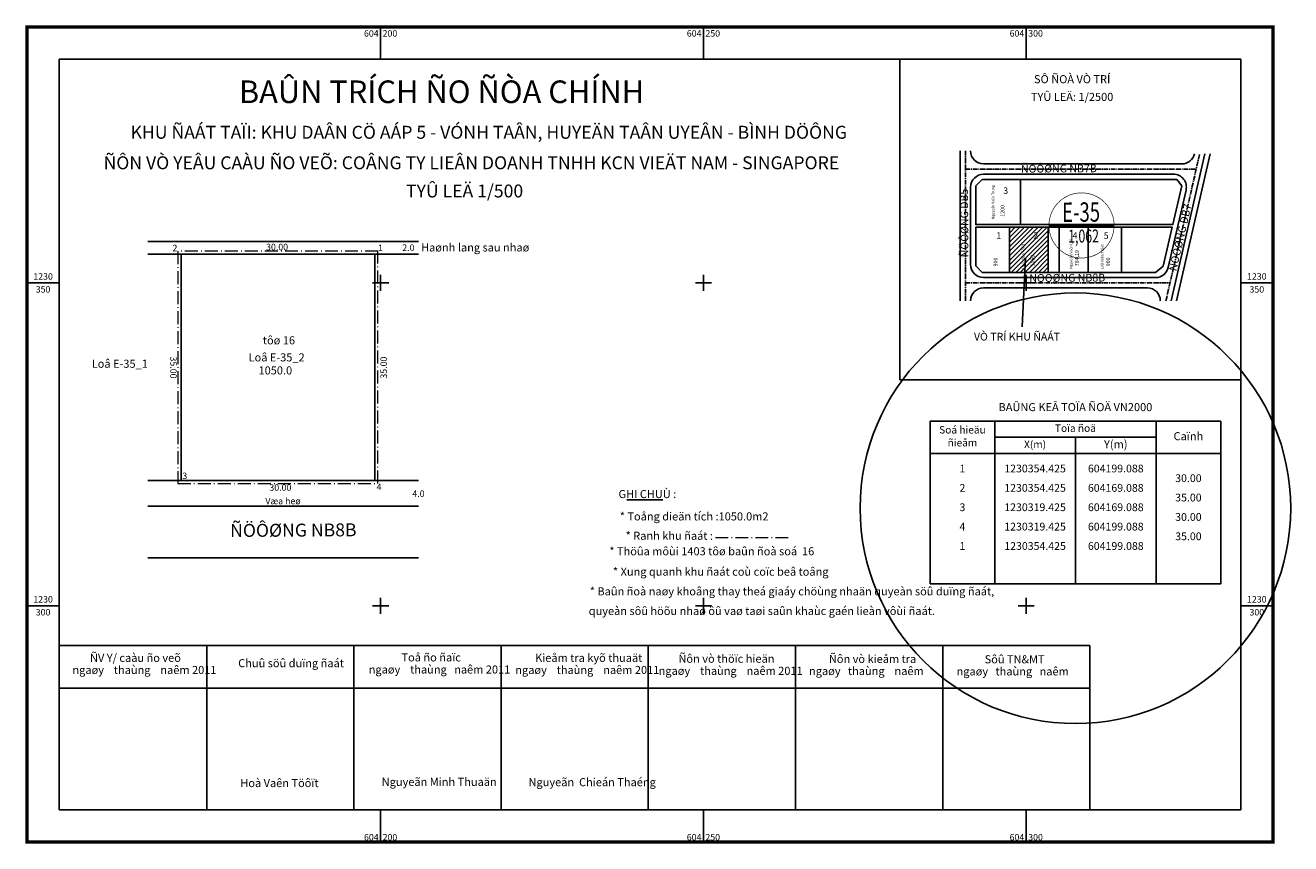
# Model space of a CAD drawing. Units: inches. Extents: x 604145 to 604659, y 1230263 to 1230390.
# Drawn here: x 604145 to 604341, y 1230263 to 1230390 of the extents above; entities that cross this region are included whole.
import ezdxf
from ezdxf.enums import TextEntityAlignment as Align

# ---------------------------------------------------------------- set-up
doc = ezdxf.new("R2010")
doc.units = ezdxf.units.IN
doc.header["$MEASUREMENT"] = 0
for name, pattern in [('1-1', [0]), ('CENTER2', [1.125, 0.75, -0.125, 0.125, -0.125]), ('COMMUN', [3, 2, -0.5, 0, -0.5])]:
    doc.linetypes.add(name, pattern=pattern)
doc.layers.add('1line2', color=7, linetype='Continuous', lineweight=20)
doc.layers.add('Level 1', color=7, linetype='Continuous', lineweight=0)
for name, color, linetype in [('44', 135, 'Continuous'), ('bang_toado', 7, 'Continuous'), ('canh', 3, 'Continuous'), ('dientich-kyhieu', 5, 'Continuous'), ('ghichuNGOAIthua', 7, 'Continuous'), ('hl', 5, 'Continuous'), ('Kichthuoc', 7, 'Continuous'), ('LINEWORKP1', 7, 'Continuous'), ('P1', 7, 'Continuous'), ('Polygon', 8, 'Continuous'), ('RANH BAO', 11, 'Continuous'), ('Ranh_toado', 6, 'Continuous'), ('sohieu_diem', 2, 'Continuous'), ('tenduong', 7, 'Continuous'), ('Tinhtoan', 7, 'Continuous'), ('v-text', 7, 'Continuous'), ('v-tim duong', 10, 'CENTER2'), ('v-via he', 7, 'Continuous')]:
    doc.layers.add(name, color=color, linetype=linetype)
doc.styles.add('arial', font='ARIAL.TTF')
doc.styles.add('AVO', font='txt')
doc.styles.add('style1', font='VTIMESN0.TTF')
doc.styles.add('Tenduong', font='Vhelven.ttf')
doc.styles.add('TXT', font='txt', dxfattribs={"width": 0.8})
doc.styles.add('vaptimn0', font='txt')
doc.styles.add('vhelveb', font='txt')
doc.styles.add('VNIH', font='Vhelven.ttf')
doc.dimstyles.get("Standard").update_dxf_attribs({"dimtxt": 0.18, "dimasz": 0.18, "dimexe": 0.18, "dimexo": 0.0625, "dimgap": 0.09, "dimtad": 0, "dimtih": 1, "dimtoh": 1, "dimdec": 4, "dimzin": 0, "dimdsep": 46, "dimtxsty": 'Standard', "dimcen": 0.09, "dimadec": 0, "dimazin": 0, "dimtfac": 1, "dimtdec": 4, "dimtofl": 0, "dimtmove": 0, "dimatfit": 3, "dimfxl": 0, "dimtolj": 1, "dimtzin": 0, "dimarcsym": 0})

msp = doc.modelspace()

# ---------------------------------------------------------------- hatches: boundary and pattern name
h = msp.add_hatch()
h.set_pattern_fill('ANSI31', scale=4, style=0)
h.set_pattern_definition([(45, (0, 0), (-0.3535533905932737, 0.3535533905932738), [])])
h.paths.add_polyline_path([(604303.4018660976, 1230351.628733846), (604303.4018660976, 1230358.628733847), (604297.4018660976, 1230358.628733847), (604297.4018660976, 1230351.628733846)])
h.paths.add_polyline_path([(604300.5284696736, 1230352.402249221), (604300.5284696736, 1230354.388302633), (604301.4525052819, 1230354.388302633), (604301.4525052819, 1230352.402249221)], flags=24)
h.paths.add_polyline_path([(604299.2057402655, 1230352.064405834), (604299.2057402655, 1230355.521379128), (604299.9101913042, 1230355.521379128), (604299.9101913042, 1230352.064405834)], flags=24)
h.paths.add_polyline_path([(604300.8418029259, 1230358.07753147), (604301.874364431, 1230358.07753147), (604301.874364431, 1230356.57753147), (604300.8418029259, 1230356.57753147)], flags=24)

# ---------------------------------------------------------------- linework, layer by layer
at = {"color": 7}
for p, q in [((604280.4441279781, 1230384.638054371), (604280.4441279781, 1230334.995965999)), ((604280.4441279781, 1230334.995965999), (604333.2127268626, 1230334.995966)), ((604150.2129788646, 1230293.824692938), (604267.9970790131, 1230293.824692937)), ((604173.057084027, 1230293.824692937), (604173.0570840269, 1230268.407499343)), ((604195.857084027, 1230293.824692937), (604195.8570840269, 1230268.407499343)), ((604218.6570840271, 1230293.824692937), (604218.657084027, 1230268.407499343)), ((604241.4570840271, 1230293.824692937), (604241.457084027, 1230268.407499343)), ((604264.2570840272, 1230293.824692937), (604264.257084027, 1230268.407499343)), ((604287.0570840272, 1230293.824692937), (604287.0570840271, 1230268.407499343)), ((604287.6270790132, 1230293.824692937), (604309.8570840273, 1230293.824692937)), ((604309.8570840273, 1230293.824692937), (604309.8570840273, 1230268.407499146))]:
    msp.add_line(p, q, dxfattribs=at)
for points in [[(604205.888572512, 1230356.424632999, 0, 0.25, 0), (604205.888572512, 1230355.924632999, 0, 0, 0), (604205.888572512, 1230355.424632999, 0, 0, 0)], [(604205.888572512, 1230354.424632999, 0, 0.25, 0), (604205.888572512, 1230354.924632999, 0, 0, 0), (604205.888572512, 1230355.424632999, 0, 0, 0)]]:
    msp.add_lwpolyline(points, format="xyseb", dxfattribs=at)
at = {"layer": '44', "color": 7}
for points in [[(604299.1161660975, 1230366.028733847), (604293.1875860976, 1230366.028733846), (604292.1875860976, 1230365.028733847), (604292.1875860976, 1230359.028733847), (604299.1161660975, 1230359.028733847)], [(604297.4018660976, 1230358.628733847), (604292.1875860976, 1230358.628733847), (604292.1875860976, 1230352.628733847), (604293.1875860976, 1230351.628733847), (604297.4018660976, 1230351.628733846)], [(604303.4018660976, 1230358.628733847), (604297.4018660976, 1230358.628733847), (604297.4018660976, 1230351.628733846), (604303.4018660976, 1230351.628733846)], [(604309.5972260976, 1230358.628733847), (604305.1161460975, 1230358.628733847), (604305.1161460975, 1230351.628733846), (604309.5972260976, 1230351.628733847)], [(604314.7400860976, 1230358.628733847), (604309.5972260976, 1230358.628733847), (604309.5972260976, 1230351.628733846), (604314.7400860976, 1230351.628733847)], [(604199.0877477138, 1230354.424632999), (604169.0877477138, 1230354.424632999), (604169.0877477138, 1230319.424632999), (604199.0877477138, 1230319.424632999)]]:
    msp.add_lwpolyline(points, close=True, dxfattribs=at)
msp.add_lwpolyline([(604163.9318289951, 1230319.424632999), (604169.0877477138, 1230319.424632999), (604169.0877477138, 1230354.424632999), (604163.9318289951, 1230354.424632999)], dxfattribs=at)
at = {"layer": 'bang_toado', "color": 7}
for p, q in [((604285.1177436779, 1230328.600790208), (604330.1177436779, 1230328.600790208)), ((604285.1177436779, 1230328.600790208), (604285.1177436779, 1230303.41239838)), ((604295.1177436779, 1230328.600790208), (604295.1177436779, 1230303.41239838)), ((604320.1177436779, 1230328.600790208), (604320.1177436779, 1230303.41239838)), ((604330.1177436779, 1230328.600790208), (604330.1177436779, 1230303.41239838)), ((604295.1177436779, 1230326.100790208), (604320.1177436779, 1230326.100790208)), ((604307.6177436779, 1230326.100790208), (604307.6177436779, 1230303.41239838)), ((604285.1177436779, 1230323.600790208), (604330.1177436779, 1230323.600790208)), ((604285.1177436779, 1230303.41239838), (604330.1177436779, 1230303.41239838))]:
    msp.add_line(p, q, dxfattribs=at)
at = {"layer": 'dientich-kyhieu', "color": 7}
msp.add_line((604303.5115043077, 1230358.896594725), (604313.6096733938, 1230358.896594725), dxfattribs=at)
at = {"layer": 'dientich-kyhieu', "color": 7, "const_width": 0.1}
msp.add_lwpolyline([(604313.6096733938, 1230358.896594725, 1), (604303.5115043077, 1230358.896594725, 1)], format="xyb", close=True, dxfattribs=at)
at = {"layer": 'hl', "color": 7}
for p, q in [((604200, 1230384.638054371), (604200, 1230389.638054371)), ((604250, 1230384.638054371), (604250, 1230389.638054371)), ((604300, 1230384.638054371), (604300, 1230389.638054371)), ((604200, 1230348.75), (604200, 1230351.25)), ((604250, 1230348.75), (604250, 1230351.25)), ((604300, 1230348.75), (604300, 1230351.25)), ((604145.2129791678, 1230350), (604150.2129791678, 1230350)), ((604198.75, 1230350), (604201.25, 1230350)), ((604248.75, 1230350), (604251.25, 1230350)), ((604298.75, 1230350), (604301.25, 1230350)), ((604333.2129791677, 1230350), (604338.2129791677, 1230350)), ((604200, 1230298.75), (604200, 1230301.25)), ((604250, 1230298.75), (604250, 1230301.25)), ((604300, 1230298.75), (604300, 1230301.25)), ((604145.2129791678, 1230300), (604150.2129791678, 1230300)), ((604198.75, 1230300), (604201.25, 1230300)), ((604248.75, 1230300), (604251.25, 1230300)), ((604298.75, 1230300), (604301.25, 1230300)), ((604333.2129791677, 1230300), (604338.2129791677, 1230300)), ((604200, 1230263.407499145), (604200, 1230268.407499145)), ((604250, 1230263.407499145), (604250, 1230268.407499145)), ((604300, 1230263.407499145), (604300, 1230268.407499145))]:
    msp.add_line(p, q, dxfattribs=at)
at = {"layer": 'Kichthuoc', "color": 7}
for points in [[(604205.888572512, 1230319.424632999, 0, 0.27, 0), (604205.888572512, 1230318.824632999, 0, 0, 0), (604205.8885725122, 1230318.224632999, 0, 0, 0)], [(604205.888572512, 1230315.424632999, 0, 0.27, 0), (604205.8885725122, 1230316.024632999, 0, 0, 0), (604205.8885725122, 1230316.624632999, 0, 0, 0)]]:
    msp.add_lwpolyline(points, format="xyseb", dxfattribs=at)
at = {"layer": 'LINEWORKP1', "color": 7}
msp.add_line((604267.9970790131, 1230293.824692937), (604287.6270790132, 1230293.824692937), dxfattribs=at)
msp.add_lwpolyline([(604150.2129788647, 1230287.250611874), (604267.9970790131, 1230287.250611874), (604309.8570840273, 1230287.250611874)], dxfattribs=at)
at = {"layer": 'P1', "color": 7, "linetype": '1-1', "const_width": 0.5}
msp.add_lwpolyline([(604145.2129791677, 1230263.407499145), (604145.2129791677, 1230389.638054371), (604338.2129791677, 1230389.638054371), (604338.2129791678, 1230263.407499145), (604145.2129791677, 1230263.407499145)], dxfattribs=at)
at = {"layer": 'P1', "color": 7, "linetype": '1-1'}
msp.add_lwpolyline([(604333.2127268626, 1230384.638054371), (604333.2127268626, 1230268.407499146), (604150.2129791678, 1230268.407499145), (604150.2129791677, 1230384.638054371)], close=True, dxfattribs=at)
at = {"layer": 'Polygon', "color": 7}
msp.add_lwpolyline([(604199.0877477138, 1230354.424632999), (604169.0877477138, 1230354.424632999), (604169.0877477138, 1230319.424632999), (604199.0877477138, 1230319.424632999)], close=True, dxfattribs=at)
at = {"layer": 'RANH BAO', "color": 7}
for points in [[(604328.5127406943, 1230369.980867899), (604323.2910444982, 1230347.228733846)], [(604163.9318289951, 1230356.424632999), (604205.888572512, 1230356.424632999)], [(604205.888572512, 1230354.424632999), (604163.9318289951, 1230354.424632999)], [(604163.9318289951, 1230319.424632999), (604205.888572512, 1230319.424632999)]]:
    msp.add_lwpolyline(points, dxfattribs=at)
for points in [[(604324.0916439517, 1230365.054129299), (604323.3155769253, 1230366.028733847), (604293.1875860976, 1230366.028733847), (604292.1875860976, 1230365.028733847), (604292.1875860976, 1230359.028733847), (604322.7072006661, 1230359.028733847)], [(604322.6152934515, 1230358.628733847), (604292.1875860976, 1230358.628733847), (604292.1875860976, 1230352.628733847), (604293.1875860976, 1230351.628733847), (604320.006917192, 1230351.628733847), (604321.2308501658, 1230352.603338394)]]:
    msp.add_lwpolyline(points, close=True, dxfattribs=at)
at = {"layer": 'Ranh_toado', "color": 7, "linetype": 'COMMUN', "lineweight": 15}
msp.add_line((604251.8460664499, 1230310.589229803), (604263.4148542401, 1230310.589229803), dxfattribs=at)
msp.add_lwpolyline([(604199.5877477138, 1230354.924632999), (604168.5877477138, 1230354.924632999), (604168.5877477138, 1230318.924632999), (604199.5877477138, 1230318.924632999)], close=True, dxfattribs=at)
at = {"layer": 'Ranh_toado', "color": 7}
msp.add_lwpolyline([(604199.0877477138, 1230354.424632999), (604169.0877477138, 1230354.424632999), (604169.0877477138, 1230319.424632999), (604199.0877477138, 1230319.424632999)], close=True, dxfattribs=at)
at = {"layer": 'Ranh_toado'}
msp.add_circle((604307.617743678, 1230315.095447717), 33.34293098792489, dxfattribs=at)
at = {"layer": 'sohieu_diem', "color": 7, "const_width": 0.125}
for points in [[(604169.0252477138, 1230354.424632999, 1), (604169.1502477138, 1230354.424632999, 1)], [(604199.0252477138, 1230354.424632999, 1), (604199.1502477138, 1230354.424632999, 1)], [(604169.0252477138, 1230319.424632999, 1), (604169.1502477138, 1230319.424632999, 1)], [(604199.0252477138, 1230319.424632999, 1), (604199.1502477138, 1230319.424632999, 1)]]:
    msp.add_lwpolyline(points, format="xyb", close=True, dxfattribs=at)
at = {"layer": 'sohieu_diem', "color": 7}
msp.add_lwpolyline([(604238.1419709572, 1230316.416888013), (604243.6876143597, 1230316.416888013)], dxfattribs=at)
at = {"layer": 'v-tim duong', "color": 7}
for p, q in [((604290.5875860975, 1230347.228733846), (604290.5875860975, 1230370.428733846)), ((604321.6376293282, 1230347.228733846), (604326.865342508, 1230369.980867899)), ((604290.5875860975, 1230367.628733846), (604326.3248972838, 1230367.628733846)), ((604290.5875860975, 1230350.028733846), (604322.280979832, 1230350.028733846))]:
    msp.add_line(p, q, dxfattribs=at)
at = {"layer": 'v-via he', "color": 7}
for p, q in [((604289.7875860977, 1230370.428733846), (604289.7875860977, 1230347.228733846)), ((604322.4584750779, 1230347.228733846), (604327.6861882574, 1230369.980867899)), ((604293.3875860976, 1230368.428733846), (604324.095287664, 1230368.428733846)), ((604293.3875860976, 1230366.828733846), (604322.8085866567, 1230366.828733846)), ((604291.3875860976, 1230364.828733846), (604291.3875860976, 1230352.828733847)), ((604322.0005793065, 1230352.380867899), (604324.757795751, 1230364.380867899)), ((604293.3875860976, 1230350.828733847), (604320.0513702122, 1230350.828733847)), ((604293.3875860976, 1230349.228733846), (604318.764669205, 1230349.228733846)), ((604163.9318289951, 1230315.424632999), (604205.888572512, 1230315.424632999)), ((604163.9318289951, 1230307.424632999), (604205.888572512, 1230307.424632999))]:
    msp.add_line(p, q, dxfattribs=at)
for centre, start, end in [((604293.3875860976, 1230370.428733846), 180, 270), ((604324.095287664, 1230370.428733846), 270, 347.0598588871821), ((604293.3875860976, 1230364.828733846), 90, 180), ((604322.8085866567, 1230364.828733846), 347.0598588871821, 90), ((604293.3875860976, 1230352.828733847), 180, 270), ((604320.0513702122, 1230352.828733847), 270, 347.0598588871821), ((604293.3875860976, 1230347.228733846), 90, 180), ((604318.764669205, 1230347.228733846), 0, 90)]:
    msp.add_arc(centre, 2, start, end, dxfattribs=at)

# ---------------------------------------------------------------- texts
at = {"color": 7}
for s, style, p in [('SÔ ÑOÀ VÒ TRÍ', 'style1', (604307.1083137431, 1230380.922855719)), ('TYÛ LEÄ: 1/2500', 'style1', (604307.1083137431, 1230378.179438854)), ('Haønh lang sau nhaø', 'vaptimn0', (604214.646428059, 1230354.864498491)), ('Loâ E-35_2', 'style1', (604183.8909691912, 1230337.84047964)), ('Loâ E-35_1', 'style1', (604159.5982117027, 1230336.853710237)), ('1050.0', 'style1', (604183.6900056324, 1230335.821269599))]:
    msp.add_text(s, height=1.25, dxfattribs=dict(at, style=style)).set_placement(p, align=Align.CENTER)
at = {"color": 7, "style": 'AVO'}
msp.add_text('2.0', height=1, dxfattribs=at).set_placement((604204.2939890015, 1230354.64150091), align=Align.BOTTOM_CENTER)
at = {"color": 7, "linetype": 'Continuous', "lineweight": 0, "insert": (604181.7537934333, 1230341.732882255), "char_height": 1.25, "width": 18.99116385914385, "attachment_point": 1, "style": 'style1'}
msp.add_mtext('tôø 16', dxfattribs=at)
at = {"layer": '1line2', "color": 7, "char_height": 1, "width": 3.054112934693694, "attachment_point": 1, "style": 'TXT'}
for s, insert in [('{\\fVNI-Times|b1|i0|c0|p2;3}', (604296.4387323154, 1230364.791574409)), ('{\\fVNI-Times|b1|i0|c0|p2;1}', (604295.3595862776, 1230357.82753147)), ('{\\fVNI-Times|b1|i0|c0|p2;2}', (604301.0918029259, 1230357.82753147)), ('{\\fVNI-Times|b1|i0|c0|p2;4}', (604307.1673029062, 1230357.82753147)), ('{\\fVNI-Times|b1|i0|c0|p2;5}', (604311.999690421, 1230357.82753147))]:
    msp.add_mtext(s, dxfattribs=dict(at, insert=insert))
at = {"layer": 'bang_toado', "color": 7}
for s, height, style, p in [('BAÛNG KEÂ TOÏA ÑOÄ VN2000', 1.25, 'vhelveb', (604307.6177436779, 1230330.600790208)), ('Soá hieäu', 1.15, 'vhelveb', (604290.1177436779, 1230327.100790208)), ('Toïa ñoä', 1.15, 'vhelveb', (604307.6177436779, 1230327.350790208)), ('Caïnh', 1.25, 'vhelveb', (604325.1177436779, 1230326.100790208)), ('ñieåm', 1.15, 'vhelveb', (604290.1177436779, 1230325.100790208)), ('X(m)', 1.15, 'vhelveb', (604301.3677436779, 1230324.850790208)), ('Y(m)', 1.25, 'vhelveb', (604313.8677436779, 1230324.850790208)), ('1', 1.2, 'vaptimn0', (604290.1177436779, 1230321.100790208)), ('1230354.425', 1.2, 'vaptimn0', (604301.3677436779, 1230321.100790208)), ('604199.088', 1.2, 'vaptimn0', (604313.8677436779, 1230321.100790208)), ('2', 1.2, 'vaptimn0', (604290.1177436779, 1230318.100790208)), ('1230354.425', 1.2, 'vaptimn0', (604301.3677436779, 1230318.100790208)), ('604169.088', 1.2, 'vaptimn0', (604313.8677436779, 1230318.100790208)), ('30.00', 1.2, 'vaptimn0', (604325.1177436779, 1230319.600790208)), ('35.00', 1.2, 'vaptimn0', (604325.1177436779, 1230316.600790208)), ('3', 1.2, 'vaptimn0', (604290.1177436779, 1230315.100790208)), ('1230319.425', 1.2, 'vaptimn0', (604301.3677436779, 1230315.100790208)), ('604169.088', 1.2, 'vaptimn0', (604313.8677436779, 1230315.100790208)), ('4', 1.2, 'vaptimn0', (604290.1177436779, 1230312.100790208)), ('1230319.425', 1.2, 'vaptimn0', (604301.3677436779, 1230312.100790208)), ('604199.088', 1.2, 'vaptimn0', (604313.8677436779, 1230312.100790208)), ('30.00', 1.2, 'vaptimn0', (604325.1177436779, 1230313.600790208)), ('35.00', 1.2, 'vaptimn0', (604325.1177436779, 1230310.600790208)), ('1', 1.2, 'vaptimn0', (604290.1177436779, 1230309.100790208)), ('1230354.425', 1.2, 'vaptimn0', (604301.3677436779, 1230309.100790208)), ('604199.088', 1.2, 'vaptimn0', (604313.8677436779, 1230309.100790208))]:
    msp.add_text(s, height=height, dxfattribs=dict(at, style=style)).set_placement(p, align=Align.MIDDLE)
at = {"layer": 'canh', "color": 7, "style": 'vaptimn0'}
for p in [(604183.9577620177, 1230355.055409524), (604184.4732034293, 1230317.80465182)]:
    msp.add_text('30.00', height=1, dxfattribs=at).set_placement(p, align=Align.CENTER)
for rotation, p in [(270, (604167.4131432903, 1230336.897558375)), (90, (604200.9700153441, 1230336.881169303))]:
    msp.add_text('35.00', height=1, rotation=rotation, dxfattribs=at).set_placement(p, align=Align.CENTER)
at = {"layer": 'ghichuNGOAIthua', "color": 7, "style": 'style1'}
for s, height, p in [('BAÛN TRÍCH ÑO ÑÒA CHÍNH', 3.5, (604178.0458176531, 1230377.849659583)), ('KHU ÑAÁT TAÏI: KHU DAÂN CÖ AÁP 5 - VÓNH TAÂN, HUYEÄN TAÂN UYEÂN - BÌNH DÖÔNG', 2, (604161.2735973431, 1230372.322734653)), ('ÑÔN VÒ YEÂU CAÀU ÑO VEÕ: COÂNG TY LIEÂN DOANH TNHH KCN VIEÄT NAM - SINGAPORE', 2, (604157.0811413804, 1230367.599982954)), ('TYÛ LEÄ 1/500', 2, (604203.9329416213, 1230363.235856482))]:
    msp.add_text(s, height=height, dxfattribs=at).set_placement(p)
at = {"layer": 'hl', "color": 7, "style": 'arial'}
for p in [(604200, 1230388.138054371), (604250, 1230388.138054371), (604300, 1230388.138054371), (604200, 1230263.657499145), (604250, 1230263.657499145), (604300, 1230263.657499145)]:
    msp.add_text('604 ', height=1, dxfattribs=at).set_placement(p, align=Align.RIGHT)
for s, p in [(' 200', (604200, 1230388.138054371)), (' 250', (604250, 1230388.138054371)), (' 300', (604300, 1230388.138054371)), (' 200', (604200, 1230263.657499145)), (' 250', (604250, 1230263.657499145)), (' 300', (604300, 1230263.657499145))]:
    msp.add_text(s, height=1, dxfattribs=at).set_placement(p)
for s, p in [('1230', (604147.7129791678, 1230350.5)), ('1230', (604335.7129791677, 1230350.5)), ('350', (604147.7129791678, 1230348.5)), ('350', (604335.7129791677, 1230348.5)), ('1230', (604147.7129791678, 1230300.5)), ('1230', (604335.7129791677, 1230300.5)), ('300', (604147.7129791678, 1230298.5)), ('300', (604335.7129791677, 1230298.5))]:
    msp.add_text(s, height=1, dxfattribs=at).set_placement(p, align=Align.CENTER)
at = {"layer": 'Kichthuoc', "color": 7, "style": 'AVO'}
msp.add_text('4.0', height=1, dxfattribs=at).set_placement((604205.8552175071, 1230316.549393081), align=Align.BOTTOM_CENTER)
at = {"layer": 'Level 1', "color": 7, "linetype": 'Continuous', "lineweight": 0, "attachment_point": 1, "style": 'style1'}
for s, insert, char_height, width, rotation in [('Nguyeãn Vaên Trung', (604294.652669655, 1230359.847482004), 0.4, 7.882844793912955, 89.99999999925913), ('1200', (604296.0253990631, 1230360.23532539), 0.6000000000000001, 3.798232771828769, 90), ('Hoà Vaên Töôït', (604299.3057402655, 1230352.164405834), 0.4, 7.882844793912955, 89.99999999925913), ('Nguyeãn Vaên Lôïi', (604306.7392365917, 1230352.164405834), 0.4, 7.882844793912955, 89.99999999925913), ('Leâ Vaên Trôùt', (604311.5716241066, 1230352.164405834), 0.4, 7.882844793912955, 89.99999999925913), ('1050', (604300.6784696736, 1230352.552249221), 0.6000000000000001, 3.798232771828769, 90), ('784,19', (604307.5514984726, 1230352.57543502), 0.6000000000000001, 2.547927684895694, 89.99999999999999), ('784,19', (604307.5514984726, 1230352.57543502), 0.6000000000000001, 3.798232771828769, 90), ('900', (604294.9462530253, 1230352.552249221), 0.6000000000000001, 3.798232771828769, 90), ('900', (604312.3838859875, 1230352.57543502), 0.6000000000000001, 3.798232771828769, 90)]:
    msp.add_mtext(s, dxfattribs=dict(at, insert=insert, char_height=char_height, width=width, rotation=rotation))
at = {"layer": 'Level 1', "color": 7, "linetype": 'Continuous', "lineweight": 0, "insert": (604178.2637834693, 1230273.170452157), "char_height": 1.25, "width": 39.41422396956477, "attachment_point": 1, "style": 'style1'}
msp.add_mtext('Hoà Vaên Töôït', dxfattribs=at)
at = {"layer": 'LINEWORKP1', "color": 7, "style": 'style1'}
for s, p in [('GHI CHUÙ :', (604241.3191750014, 1230317.298499906)), ('* Toång dieän tích :1050.0m2', (604248.5614153672, 1230313.838453355)), ('* Ranh khu ñaát : ', (604244.9028788708, 1230310.840197426)), ('* Thöûa môùi 1403 tôø baûn ñoà soá  16', (604251.2933660202, 1230308.442052409)), ('* Xung quanh khu ñaát coù coïc beâ toâng', (604252.6827535445, 1230305.280501846)), ('* Baûn ñoà naøy khoâng thay theá giaáy chöùng nhaän quyeàn söû duïng ñaát, ', (604263.9063428388, 1230302.23482537)), ('quyeàn sôû höõu nhaø ôû vaø taøi saûn khaùc gaén lieàn vôùi ñaát.', (604259.0469220126, 1230299.195894236))]:
    msp.add_text(s, height=1.25, dxfattribs=at).set_placement(p, align=Align.MIDDLE_CENTER)
for s, p in [('ÑV Y/ caàu ño veõ', (604154.9839019679, 1230291.310412142)), ('Chuû söû duïng ñaát', (604177.9352284233, 1230290.482846753)), ('Toå ño ñaïc', (604203.230007241, 1230291.38041969)), ('Kieåm tra kyõ thuaät', (604223.9268150646, 1230291.310412142)), ('Ñôn vò thöïc hieän', (604246.1298213508, 1230291.177291955)), ('Ñôn vò kieåm tra', (604269.4270339418, 1230291.145451681)), ('Sôû TN&MT', (604293.5517436833, 1230291.086215748)), ('ngaøy    thaùng    naêm 2011', (604152.2675183862, 1230289.435565079)), ('ngaøy    thaùng   naêm 2011', (604198.155114138, 1230289.505572627)), ('ngaøy    thaùng    naêm 2011', (604220.856171554, 1230289.435565079)), ('ngaøy    thaùng    naêm 2011', (604243.0591778401, 1230289.302444891)), ('ngaøy   thaùng    naêm ', (604266.3563904312, 1230289.270604618)), ('ngaøy   thaùng   naêm ', (604289.2053703326, 1230289.211368684)), ('Nguyeãn Minh Thuaän', (604200.1641782763, 1230272.107113684)), ('Nguyeãn  Chieán Thaéng', (604222.9082280563, 1230272.059509158))]:
    msp.add_text(s, height=1.25, dxfattribs=at).set_placement(p)
at = {"layer": 'sohieu_diem', "color": 7, "style": 'vaptimn0'}
for s, p in [('1', (604199.5860276256, 1230354.937453282)), ('2', (604167.7615859526, 1230354.905186428)), ('3', (604169.2877477137, 1230319.624632999)), ('4', (604199.3837667867, 1230317.922330042))]:
    msp.add_text(s, height=1, dxfattribs=at).set_placement(p)
at = {"layer": 'tenduong', "color": 7, "attachment_point": 1, "style": 'Tenduong'}
for s, insert, char_height, width, rotation in [('ÑÖÔØNG NB7B', (604299.1763963824, 1230368.272720989), 1.2, 25.28800765797252, 0.33033155300468375), ('ÑÖÔØNG DB5', (604289.839865181, 1230353.964045205), 1.2, 26.52191430575284, 90.33033155300461), ('ÑÖÔØNG DB7', (604322.0741054144, 1230352.00428189), 1.2, 20.31394371020678, 77.07434717325133), ('ÑÖÔØNG NB8B', (604300.4684584624, 1230351.348840437), 1.2, 25.28800765797252, 0.33033155300468375), ('Væa heø', (604182.146239645, 1230316.711836139), 1, 88.6856840931021, 0.13049363705093497), ('ÑÖÔØNG NB8B', (604176.6824977925, 1230312.652663541), 2, 126.4400382898626, 0.3303315530046837)]:
    msp.add_mtext(s, dxfattribs=dict(at, insert=insert, char_height=char_height, width=width, rotation=rotation))
at = {"layer": 'Tinhtoan', "color": 7, "style": 'style1'}
msp.add_text('VÒ TRÍ KHU ÑAÁT', height=1.2, dxfattribs=at).set_placement((604298.5718589072, 1230341.072634848), align=Align.CENTER)
at = {"layer": 'v-text', "color": 7, "style": 'VNIH', "width": 0.7}
for s, height, p in [('E-35', 3, (604305.5801010717, 1230359.440981197)), ('1,062', 2, (604306.4995248072, 1230356.224996394))]:
    msp.add_text(s, height=height, rotation=0.4629693872358025, dxfattribs=at).set_placement(p)

# ---------------------------------------------------------------- leaders
at = {"color": 7}
msp.add_leader([(604299.9101913042, 1230353.869477562), (604299.3721438338, 1230343.203776799)], dimstyle='Standard', override={"dimgap": 0.09, "dimtad": 0}, dxfattribs=at)

doc.saveas('drawing.dxf')
